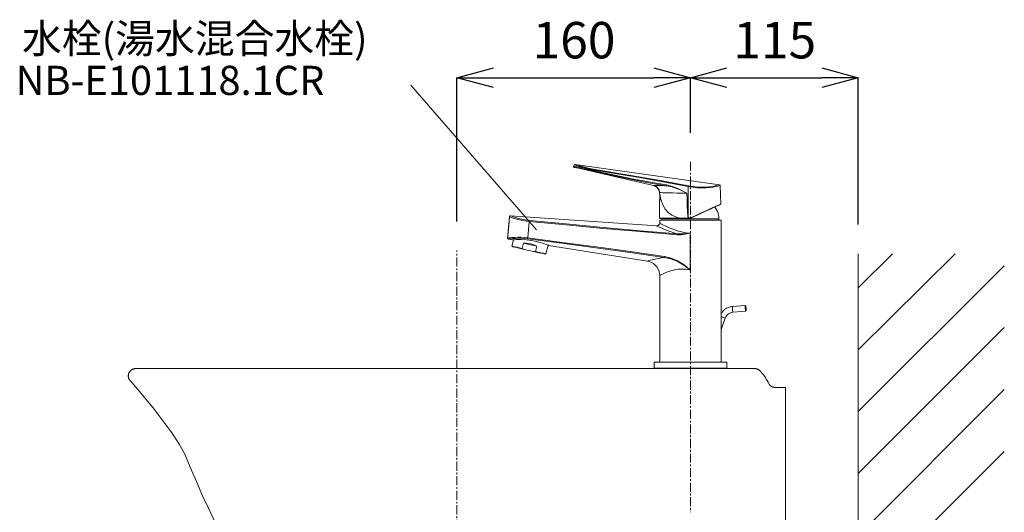
# Model space of a CAD drawing. Units: millimetres. Extents: x 119 to 4616, y 5 to 6359.
# Drawn here: x 3059 to 3733, y 4665 to 5002 of the extents above; entities that cross this region are included whole.
import ezdxf

# ---------------------------------------------------------------- set-up
doc = ezdxf.new("R2010")
doc.units = ezdxf.units.MM
doc.linetypes.add('CENTER1', pattern=[10, 6.25, -1.25, 1.25, -1.25])
doc.layers.get('0').update_dxf_attribs({"lineweight": 5})
for name, color, linetype, lineweight in [('中心線', 1, 'CENTER1', 0), ('太線', 4, 'Continuous', 15), ('寸法', 3, 'Continuous', 5), ('文字', 4, 'Continuous', 15), ('水栓', 2, 'Continuous', 15), ('洗面', 150, 'Continuous', 15)]:
    doc.layers.add(name, color=color, linetype=linetype, lineweight=lineweight)
doc.styles.add('japanese', font='romans.shx', dxfattribs={"bigfont": 'bigfont.shx'})
doc.dimstyles.new('KIHON', dxfattribs={"dimscale": 10, "dimtxt": 2.5, "dimasz": 2.5, "dimexe": 0, "dimexo": 2, "dimgap": 1, "dimtad": 1, "dimdec": 0, "dimdsep": 46, "dimtxsty": 'japanese', "dimblk": 'OPEN30', "dimcen": 2.5, "dimadec": 0, "dimazin": 0, "dimtfac": 1, "dimtdec": 0, "dimtmove": 0, "dimatfit": 0, "dimfxl": 1, "dimarcsym": 0})

# ---------------------------------------------------------------- blocks, each defined once
blk = doc.blocks.new('_Open30')
at = {"color": 0, "linetype": 'ByBlock', "lineweight": -2}
for p, q in [((-1, 0.268), (0, 0)), ((0, 0), (-1, -0.268)), ((0, 0), (-1, 0))]:
    blk.add_line(p, q, dxfattribs=at)
blk = doc.blocks.new('*D107')
at = {"layer": 'Defpoints', "color": 0}
for p in [(3518.24, 4962.67), (3518.24, 4904.96), (3358.24, 4844.11)]:
    blk.add_point(p, dxfattribs=at)
at = {"layer": '寸法', "color": 0, "lineweight": -2}
for p, q in [((3358.24, 4864.11), (3358.24, 4962.67)), ((3383.24, 4962.67), (3493.24, 4962.67)), ((3518.24, 4924.96), (3518.24, 4962.67))]:
    blk.add_line(p, q, dxfattribs=at)
at = {"layer": '寸法', "color": 0, "lineweight": -2, "xscale": 25, "yscale": 25, "zscale": 25, "rotation": 180}
blk.add_blockref('_Open30', (3358.24, 4962.67), dxfattribs=at)
at = {"layer": '寸法', "color": 0, "lineweight": -2, "xscale": 25, "yscale": 25, "zscale": 25}
blk.add_blockref('_Open30', (3518.24, 4962.67), dxfattribs=at)
at = {"layer": '寸法', "color": 0, "insert": (3438.47, 4985.17), "char_height": 25, "attachment_point": 5, "style": 'japanese'}
blk.add_mtext('160', dxfattribs=at)
blk = doc.blocks.new('*D108')
at = {"layer": 'Defpoints', "color": 0}
for p in [(3633.24, 4962.67), (3518.24, 4904.96), (3633.24, 4841.9)]:
    blk.add_point(p, dxfattribs=at)
at = {"layer": '寸法', "color": 0, "lineweight": -2}
for p, q in [((3518.24, 4924.96), (3518.24, 4962.67)), ((3543.24, 4962.67), (3608.24, 4962.67)), ((3633.24, 4861.9), (3633.24, 4962.67))]:
    blk.add_line(p, q, dxfattribs=at)
at = {"layer": '寸法', "color": 0, "lineweight": -2, "xscale": 25, "yscale": 25, "zscale": 25, "rotation": 180}
blk.add_blockref('_Open30', (3518.24, 4962.67), dxfattribs=at)
at = {"layer": '寸法', "color": 0, "lineweight": -2, "xscale": 25, "yscale": 25, "zscale": 25}
blk.add_blockref('_Open30', (3633.24, 4962.67), dxfattribs=at)
at = {"layer": '寸法', "color": 0, "insert": (3575.97, 4985.17), "char_height": 25, "attachment_point": 5, "style": 'japanese'}
blk.add_mtext('115', dxfattribs=at)

msp = doc.modelspace()

# ---------------------------------------------------------------- linework, layer by layer
for p, q in [((3633.24, 4818.57), (3656.57, 4841.9)), ((3633.24, 4776.13), (3699.65, 4841.9)), ((3633.24, 4733.71), (3733.24, 4833.71)), ((3633.24, 4691.29), (3733.24, 4791.29)), ((3633.24, 4648.86), (3733.24, 4748.86)), ((3633.24, 4606.43), (3733.24, 4706.43))]:
    msp.add_line(p, q)
at = {"layer": '中心線'}
for p, q in [((3518.24, 4904.96), (3518.24, 4664.64)), ((3358.24, 3803.19), (3358.24, 4844.11))]:
    msp.add_line(p, q, dxfattribs=at)
at = {"layer": '太線'}
msp.add_line((3633.24, 3903.19), (3633.24, 4841.9), dxfattribs=at)
at = {"layer": '文字'}
msp.add_lwpolyline([(3412.76, 4858.31), (3326.63, 4957.6)], dxfattribs=at)
at = {"layer": '水栓'}
for points in [[(3438.22, 4901.92), (3438.18, 4901.81), (3438.18, 4901.7), (3438.19, 4901.6), (3438.23, 4901.49), (3438.29, 4901.4), (3438.37, 4901.33), (3438.46, 4901.27), (3438.57, 4901.23)], [(3438.22, 4901.92), (3438.19, 4901.81), (3438.18, 4901.7), (3438.19, 4901.6), (3438.23, 4901.49), (3438.29, 4901.4), (3438.37, 4901.33), (3438.46, 4901.27), (3438.57, 4901.23)], [(3438.22, 4901.92), (3438.63, 4902.89)], [(3438.63, 4902.89), (3438.22, 4901.92)], [(3452.57, 4898.92), (3449.97, 4899.5), (3447.46, 4900.04), (3445.14, 4900.53), (3443.05, 4900.96), (3441.29, 4901.31), (3439.88, 4901.59), (3438.9, 4901.78), (3438.35, 4901.89), (3438.22, 4901.92)], [(3492.94, 4888.68), (3438.57, 4901.23)], [(3438.57, 4901.23), (3438.69, 4901.21), (3439.22, 4901.11), (3440.18, 4900.93), (3441.52, 4900.67), (3443.26, 4900.34), (3445.25, 4899.94), (3447.54, 4899.47), (3449.93, 4898.97), (3452.49, 4898.42)], [(3439.16, 4903.2), (3439.08, 4903.2), (3439, 4903.19), (3438.92, 4903.17), (3438.85, 4903.13), (3438.78, 4903.09), (3438.72, 4903.03), (3438.67, 4902.97), (3438.63, 4902.89)], [(3438.63, 4902.89), (3438.67, 4902.97), (3438.72, 4903.03), (3438.78, 4903.09), (3438.85, 4903.13), (3438.92, 4903.17), (3439, 4903.19), (3439.08, 4903.2), (3439.16, 4903.19)], [(3438.63, 4902.89), (3438.85, 4902.82), (3439.48, 4902.61), (3440.51, 4902.29), (3441.9, 4901.87), (3443.64, 4901.37), (3445.65, 4900.84), (3447.91, 4900.31), (3450.33, 4899.8), (3452.75, 4899.35)], [(3439.16, 4903.2), (3538.17, 4889.28)], [(3452.86, 4899.83), (3450.51, 4900.24), (3448.19, 4900.72), (3445.97, 4901.23), (3444.04, 4901.73), (3442.33, 4902.21), (3441, 4902.61), (3439.98, 4902.92), (3439.38, 4903.12), (3439.16, 4903.19)], [(3452.57, 4898.92), (3452.55, 4898.82), (3452.53, 4898.73), (3452.52, 4898.65), (3452.5, 4898.58), (3452.5, 4898.51), (3452.49, 4898.46), (3452.49, 4898.43), (3452.49, 4898.42)], [(3452.49, 4898.42), (3477.09, 4893.12), (3489.44, 4890.68), (3501.88, 4888.62)], [(3452.57, 4898.92), (3452.75, 4899.35)], [(3501.92, 4889.12), (3489.51, 4891.18), (3477.15, 4893.63), (3452.57, 4898.92)], [(3452.75, 4899.35), (3452.77, 4899.44), (3452.78, 4899.52), (3452.8, 4899.59), (3452.81, 4899.66), (3452.83, 4899.72), (3452.84, 4899.77), (3452.85, 4899.8), (3452.86, 4899.82)], [(3452.75, 4899.35), (3484.8, 4893.98), (3516.76, 4888.06)], [(3516.87, 4888.51), (3515.89, 4888.7), (3511.97, 4889.47), (3496.25, 4892.42), (3452.86, 4899.82)], [(3496.73, 4884.77), (3496.54, 4885.46), (3496.25, 4886.12), (3495.87, 4886.73), (3495.41, 4887.28), (3494.88, 4887.76), (3494.28, 4888.16), (3493.63, 4888.47), (3492.94, 4888.68)], [(3493.22, 4888.68), (3492.94, 4888.68)], [(3497.06, 4883.88), (3496.98, 4884.71), (3496.77, 4885.51), (3496.42, 4886.26), (3495.96, 4886.95), (3495.39, 4887.55), (3494.74, 4888.05), (3494.01, 4888.43), (3493.22, 4888.68)], [(3501.88, 4888.62), (3500.77, 4888.63), (3498.04, 4888.65), (3495.78, 4888.67), (3494.19, 4888.68), (3493.22, 4888.68)], [(3496.97, 4883.88), (3496.81, 4884.53), (3496.73, 4884.78), (3496.73, 4884.77)], [(3496.95, 4877.05), (3496.96, 4877.12), (3497.04, 4877.62), (3497.14, 4878.49), (3497.22, 4879.64), (3497.23, 4880.93), (3497.17, 4882.19), (3497.05, 4883.32), (3496.97, 4883.88)], [(3496.97, 4883.88), (3497.06, 4883.88)], [(3497.06, 4883.88), (3497.86, 4883.85), (3499.21, 4883.82), (3501.07, 4883.77), (3503.38, 4883.72), (3506.09, 4883.67), (3509.12, 4883.61), (3512.39, 4883.55), (3515.79, 4883.49)], [(3497.06, 4883.88), (3497.9, 4879.22), (3499.46, 4874.97), (3501, 4872.46), (3503.02, 4870.26), (3505.58, 4868.42), (3508.63, 4867.02), (3510.52, 4866.45)], [(3501.92, 4889.12), (3501.9, 4889.04), (3501.89, 4888.95), (3501.89, 4888.87), (3501.88, 4888.8), (3501.88, 4888.74), (3501.87, 4888.68), (3501.87, 4888.65), (3501.88, 4888.62)], [(3501.88, 4888.62), (3505.74, 4887.76), (3509.46, 4886.4), (3510.63, 4885.9), (3515.24, 4883.76), (3515.77, 4883.5), (3515.79, 4883.49)], [(3515.79, 4883.49), (3515.77, 4883.51), (3509.58, 4886.68), (3505.87, 4888.17), (3501.92, 4889.12)], [(3516.72, 4866.6), (3516.61, 4866.82), (3516.49, 4867.46), (3516.38, 4868.54), (3516.27, 4870.04), (3516.17, 4871.95), (3516.07, 4874.26), (3515.97, 4876.97), (3515.88, 4880.05), (3515.79, 4883.49)], [(3516.76, 4888.06), (3516.72, 4866.6)], [(3516.76, 4888.06), (3519.88, 4887.54), (3523.08, 4887.21), (3526.09, 4887.08), (3528.99, 4887.15), (3531.53, 4887.37), (3533.79, 4887.69), (3535.72, 4888.06), (3537.23, 4888.41), (3538.21, 4888.67), (3538.64, 4888.79), (3538.6, 4888.78)], [(3516.87, 4888.51), (3516.86, 4888.48), (3516.85, 4888.44), (3516.83, 4888.39), (3516.82, 4888.33), (3516.8, 4888.27), (3516.79, 4888.2), (3516.77, 4888.13), (3516.76, 4888.06)], [(3538.16, 4889.26), (3538.2, 4889.27), (3537.81, 4889.15), (3536.83, 4888.89), (3535.41, 4888.54), (3533.48, 4888.15), (3531.34, 4887.83), (3528.8, 4887.61), (3526.06, 4887.53), (3523.04, 4887.65), (3520.01, 4887.98), (3516.87, 4888.51)], [(3538.5, 4889.13), (3538.59, 4889), (3538.64, 4888.83), (3538.64, 4888.78)], [(3538.65, 4888.78), (3538.98, 4876.05)], [(3497.13, 4866.45), (3496.94, 4877.05)], [(3497.15, 4878.54), (3497.15, 4882.44)], [(3526.66, 4870.39), (3524.7, 4869.49), (3521.5, 4868.02), (3518.16, 4866.48)], [(3518.29, 4866.2), (3520.87, 4867.41), (3523.4, 4868.59), (3525.86, 4869.73), (3528.19, 4870.82), (3530.37, 4871.84), (3532.35, 4872.76), (3534.11, 4873.58), (3535.62, 4874.29), (3536.86, 4874.86), (3537.81, 4875.3), (3538.45, 4875.6), (3538.77, 4875.75), (3538.81, 4875.77)], [(3538.97, 4876.05), (3538.75, 4875.95), (3538.02, 4875.61), (3536.85, 4875.07), (3535.23, 4874.33), (3533.18, 4873.39), (3530.75, 4872.27), (3527.88, 4870.95), (3526.66, 4870.39)], [(3534.96, 4873.98), (3535.48, 4873.28), (3536.17, 4872.17), (3536.74, 4870.99), (3537.2, 4869.75), (3537.52, 4868.48), (3537.72, 4867.19), (3537.79, 4865.88)], [(3538.81, 4875.77), (3538.85, 4875.79), (3538.88, 4875.82), (3538.91, 4875.85), (3538.94, 4875.88), (3538.96, 4875.92), (3538.97, 4875.96), (3538.98, 4876.01), (3538.98, 4876.05)], [(3392.98, 4852.75), (3394.26, 4867.38)], [(3394.26, 4867.38), (3393.72, 4861.14), (3392.98, 4852.75)], [(3395.01, 4868.02), (3394.87, 4868.02), (3394.74, 4867.99), (3394.61, 4867.94), (3394.5, 4867.86), (3394.41, 4867.76), (3394.33, 4867.64), (3394.28, 4867.52), (3394.26, 4867.38)], [(3395.01, 4868.02), (3394.87, 4868.02), (3394.74, 4867.99), (3394.62, 4867.93), (3394.51, 4867.85), (3394.41, 4867.75), (3394.34, 4867.64), (3394.29, 4867.51), (3394.26, 4867.38)], [(3394.26, 4867.38), (3394.51, 4867.27), (3395.14, 4867.03), (3396.14, 4866.68), (3397.49, 4866.24), (3399.2, 4865.75), (3401.18, 4865.25), (3403.43, 4864.79), (3405.86, 4864.4), (3407.76, 4864.18)], [(3395.01, 4868.02), (3495.11, 4861.03)], [(3407.87, 4864.85), (3406.05, 4865.06), (3403.77, 4865.44), (3401.59, 4865.9), (3399.73, 4866.39), (3398.09, 4866.89), (3396.82, 4867.31), (3395.84, 4867.67), (3395.25, 4867.91), (3395.01, 4868.02)], [(3406.75, 4852.84), (3407.76, 4864.18)], [(3407.87, 4864.85), (3407.85, 4864.81), (3407.84, 4864.75), (3407.82, 4864.68), (3407.81, 4864.59), (3407.8, 4864.5), (3407.78, 4864.4), (3407.77, 4864.29), (3407.76, 4864.18)], [(3407.76, 4864.18), (3433.06, 4861.73), (3458.4, 4859.36), (3483.8, 4857.11), (3509.23, 4855.01)], [(3509.29, 4855.65), (3483.9, 4857.75), (3458.54, 4860), (3433.18, 4862.39), (3407.87, 4864.85)], [(3497.43, 4866.16), (3497.37, 4866.16), (3497.32, 4866.18), (3497.26, 4866.21), (3497.22, 4866.24), (3497.18, 4866.29), (3497.15, 4866.34), (3497.14, 4866.39), (3497.13, 4866.45)], [(3510.52, 4866.45), (3497.13, 4866.45)], [(3497.18, 4864.95), (3539.29, 4864.95)], [(3497.18, 4863), (3497.18, 4864.95)], [(3497.43, 4866.16), (3518.08, 4866.16), (3518.24, 4866.19), (3518.29, 4866.2)], [(3498.69, 4865.88), (3498.69, 4866.16)], [(3498.69, 4864.95), (3498.69, 4865.88)], [(3498.69, 4865.87), (3537.79, 4865.87)], [(3517.11, 4866.46), (3514.24, 4866.46), (3511.4, 4866.45), (3510.8, 4866.45), (3510.52, 4866.45)], [(3510.52, 4866.45), (3510.53, 4866.39), (3510.53, 4866.34), (3510.54, 4866.29), (3510.56, 4866.24), (3510.57, 4866.21), (3510.59, 4866.18), (3510.61, 4866.16), (3510.63, 4866.16)], [(3517.1, 4866.47), (3516.74, 4866.58), (3516.72, 4866.6)], [(3518.07, 4866.47), (3517.1, 4866.47)], [(3517.1, 4866.47), (3517.1, 4866.46), (3517.11, 4866.46), (3517.11, 4866.46)], [(3517.11, 4866.46), (3517.11, 4866.36), (3517.11, 4866.27), (3517.11, 4866.2), (3517.12, 4866.17), (3517.12, 4866.16)], [(3518.16, 4866.48), (3518.14, 4866.48), (3518.07, 4866.46)], [(3518.08, 4866.16), (3518.08, 4866.16), (3518.08, 4866.18), (3518.08, 4866.21), (3518.07, 4866.25), (3518.07, 4866.46)], [(3518.29, 4866.2), (3518.29, 4866.21), (3518.28, 4866.23), (3518.27, 4866.25), (3518.25, 4866.29), (3518.23, 4866.33), (3518.21, 4866.38), (3518.19, 4866.43), (3518.16, 4866.48)], [(3537.79, 4865.88), (3537.79, 4864.95)], [(3539.29, 4864.95), (3539.29, 4802.56)], [(3495.1, 4861), (3495.18, 4860.96), (3495.96, 4860.58), (3497.44, 4859.89), (3499.51, 4858.97), (3502.19, 4857.89), (3504.99, 4856.89), (3508.18, 4855.93), (3509.29, 4855.65)], [(3495.11, 4861.06), (3495.52, 4861.05), (3496.12, 4861.26), (3496.67, 4861.68), (3497.05, 4862.3), (3497.19, 4862.99), (3497.18, 4862.99)], [(3517.93, 4856.05), (3515.16, 4856.39), (3512.12, 4856.98), (3509.17, 4857.77), (3506.31, 4858.74), (3503.7, 4859.78), (3501.32, 4860.87), (3499.37, 4861.85), (3498.06, 4862.55), (3497.31, 4862.96), (3497.24, 4863)], [(3406.75, 4852.84), (3404.34, 4853.09), (3402.02, 4853.23), (3399.86, 4853.26), (3397.92, 4853.21), (3396.21, 4853.11), (3394.82, 4852.98), (3393.79, 4852.87), (3393.16, 4852.78), (3392.98, 4852.75)], [(3392.98, 4852.75), (3392.98, 4852.61), (3393, 4852.48), (3393.05, 4852.36), (3393.12, 4852.25), (3393.21, 4852.15), (3393.32, 4852.08), (3393.44, 4852.02), (3393.57, 4851.99)], [(3393.57, 4851.99), (3393.44, 4852.02), (3393.32, 4852.08), (3393.22, 4852.16), (3393.13, 4852.25), (3393.05, 4852.36), (3393.01, 4852.48), (3392.98, 4852.61), (3392.98, 4852.74)], [(3393.57, 4851.99), (3393.75, 4852.03), (3394.33, 4852.12), (3395.33, 4852.25), (3396.63, 4852.38), (3398.29, 4852.49), (3400.11, 4852.56), (3402.2, 4852.54), (3404.38, 4852.42), (3406.71, 4852.18)], [(3396.62, 4851.5), (3393.57, 4851.99)], [(3395.94, 4847.22), (3396.93, 4851.53)], [(3420.92, 4847.66), (3420.94, 4847.65), (3420.72, 4847.74), (3419.38, 4848.28), (3418.29, 4848.69), (3416.91, 4849.18), (3415.32, 4849.67), (3413.49, 4850.17), (3411.6, 4850.61), (3409.57, 4851), (3405.62, 4851.5), (3401.97, 4851.68), (3400.37, 4851.68), (3398.96, 4851.64), (3397.87, 4851.59), (3397.09, 4851.54), (3396.62, 4851.5)], [(3406.71, 4852.18), (3406.71, 4852.22), (3406.71, 4852.28), (3406.71, 4852.35), (3406.71, 4852.43), (3406.72, 4852.53), (3406.73, 4852.63), (3406.74, 4852.73), (3406.75, 4852.84)], [(3406.71, 4852.18), (3430.09, 4849.12), (3453.49, 4846), (3476.91, 4842.77), (3500.34, 4839.42)], [(3500.42, 4840.05), (3477.01, 4843.41), (3453.6, 4846.64), (3430.17, 4849.77), (3406.75, 4852.84)], [(3509.23, 4855.01), (3511.95, 4854.99), (3514.69, 4855.32), (3517.91, 4856.05), (3517.93, 4856.05)], [(3509.29, 4855.65), (3509.28, 4855.6), (3509.28, 4855.54), (3509.27, 4855.47), (3509.26, 4855.39), (3509.25, 4855.3), (3509.25, 4855.21), (3509.24, 4855.11), (3509.23, 4855.01)], [(3517.93, 4856.05), (3517.9, 4856.05), (3514.64, 4855.61), (3509.29, 4855.65)], [(3517.93, 4856.05), (3517.93, 4830.92)], [(3403.05, 4845.57), (3401.2, 4846), (3399.56, 4846.38), (3398.18, 4846.7), (3397.1, 4846.95), (3396.36, 4847.12), (3395.98, 4847.2), (3395.94, 4847.22)], [(3396.36, 4846.82), (3395.94, 4847.22)], [(3396.36, 4846.82), (3396.55, 4846.78), (3397.11, 4846.65), (3398.03, 4846.44), (3399.26, 4846.15), (3400.78, 4845.8), (3402.53, 4845.4), (3404.44, 4844.96)], [(3403.89, 4849.2), (3403.05, 4845.57)], [(3404.44, 4844.96), (3403.05, 4845.57)], [(3413.01, 4847.09), (3403.89, 4849.2)], [(3413.01, 4847.09), (3411.31, 4847.84), (3409.5, 4848.44), (3407.63, 4848.88), (3405.74, 4849.13), (3403.89, 4849.2)], [(3410.65, 4843.52), (3404.44, 4844.96)], [(3410.65, 4843.52), (3412.57, 4843.08), (3414.31, 4842.68), (3415.83, 4842.33), (3417.07, 4842.04), (3417.98, 4841.83), (3418.54, 4841.7), (3418.73, 4841.66)], [(3412.17, 4843.47), (3410.65, 4843.52)], [(3413.01, 4847.09), (3412.17, 4843.47)], [(3419.28, 4841.83), (3419.24, 4841.84), (3418.86, 4841.92), (3418.12, 4842.09), (3417.05, 4842.34), (3415.66, 4842.66), (3414.02, 4843.04), (3412.17, 4843.47)], [(3420.66, 4847.77), (3419.28, 4841.83)], [(3488.81, 4836.9), (3420.92, 4847.66)], [(3419.28, 4841.83), (3418.73, 4841.66)], [(3497.15, 4827.04), (3497.13, 4828.07), (3496.81, 4829.72), (3496.14, 4831.47), (3495.22, 4832.97), (3494.14, 4834.21), (3492.93, 4835.21), (3491.66, 4835.97), (3490.37, 4836.51), (3489.09, 4836.85), (3488.81, 4836.89)], [(3500.34, 4839.42), (3498.34, 4839.11), (3494.96, 4838.46), (3492.11, 4837.81), (3489.83, 4837.22), (3488.92, 4836.97), (3488.82, 4836.94)], [(3500.34, 4839.42), (3500.34, 4839.46), (3500.35, 4839.52), (3500.36, 4839.59), (3500.37, 4839.67), (3500.38, 4839.76), (3500.39, 4839.85), (3500.41, 4839.95), (3500.42, 4840.05)], [(3500.34, 4839.42), (3504.77, 4838.46), (3509.1, 4836.8), (3513.67, 4834.21), (3517.91, 4830.94), (3517.93, 4830.92)], [(3517.93, 4830.92), (3517.91, 4830.94), (3513.88, 4834.35), (3509.3, 4837.18), (3505.03, 4838.96), (3500.42, 4840.05)], [(3497.24, 4827.05), (3497.3, 4827.08), (3497.94, 4827.42), (3499.5, 4828.19), (3501.37, 4829.02), (3503.78, 4829.93), (3506.52, 4830.73), (3509.74, 4831.31), (3512.3, 4831.49), (3515.05, 4831.38), (3516.48, 4831.19), (3517.93, 4830.92)], [(3497.18, 4767.71), (3497.18, 4827.05)], [(3539.1, 4800.86), (3539.68, 4801.74), (3540.6, 4802.82), (3541.66, 4803.77), (3542.85, 4804.55), (3544.13, 4805.16), (3545.49, 4805.58), (3546.89, 4805.8)], [(3539.29, 4789.38), (3539.29, 4789.44), (3539.28, 4789.64), (3539.26, 4790.13), (3539.22, 4791.4), (3539.18, 4793.45), (3539.17, 4795.59), (3539.18, 4797.93), (3539.23, 4800.27), (3539.26, 4801.51), (3539.27, 4802.06), (3539.28, 4802.4), (3539.29, 4802.54), (3539.29, 4802.56)], [(3546.89, 4805.8), (3555.63, 4806.56)], [(3547.07, 4803.8), (3547, 4804.57), (3546.94, 4805.22), (3546.91, 4805.65), (3546.89, 4805.8)], [(3547.24, 4801.81), (3547.23, 4801.96), (3547.19, 4802.39), (3547.13, 4803.04), (3547.07, 4803.8)], [(3555.98, 4802.57), (3547.24, 4801.81)], [(3555.63, 4806.56), (3555.64, 4806.41), (3555.68, 4805.98), (3555.74, 4805.33), (3555.8, 4804.57), (3555.87, 4803.8), (3555.93, 4803.15), (3555.96, 4802.72), (3555.98, 4802.57)], [(3555.63, 4806.56), (3556.17, 4806.11)], [(3556.43, 4803.11), (3555.98, 4802.57)], [(3556.43, 4803.11), (3556.42, 4803.23), (3556.4, 4803.55), (3556.35, 4804.04), (3556.3, 4804.61), (3556.25, 4805.18), (3556.21, 4805.67), (3556.18, 4805.99), (3556.17, 4806.11)], [(3540.23, 4798.56), (3539.51, 4798.82), (3539.18, 4798.94)], [(3542.11, 4797.87), (3539.27, 4790.05)], [(3542.11, 4797.87), (3541.97, 4797.92), (3541.56, 4798.07), (3540.95, 4798.29), (3540.23, 4798.56)], [(3547.24, 4801.81), (3546.4, 4801.67), (3545.59, 4801.42), (3544.82, 4801.06), (3544.1, 4800.59), (3543.47, 4800.02), (3542.92, 4799.37), (3542.46, 4798.65), (3542.11, 4797.87)], [(3539.29, 4789.38), (3539.29, 4767.71)], [(3493.32, 4767.51), (3493.52, 4767.71)], [(3493.32, 4767.51), (3543.15, 4767.51)], [(3493.32, 4763.4), (3493.32, 4767.51)], [(3543.15, 4763.4), (3493.32, 4763.4)], [(3493.52, 4763.19), (3493.32, 4763.4)], [(3542.95, 4767.71), (3493.52, 4767.71)], [(3493.52, 4763.19), (3542.95, 4763.19)], [(3542.95, 4767.71), (3543.15, 4767.51)], [(3543.15, 4763.4), (3542.95, 4763.19)], [(3543.15, 4767.51), (3543.15, 4763.4)]]:
    msp.add_lwpolyline(points, dxfattribs=at)
at = {"layer": '洗面'}
for p, q in [((3134.81, 4761.91), (3134.69, 4761.79)), ((3134.94, 4762.02), (3134.81, 4761.91)), ((3135.07, 4762.13), (3134.94, 4762.02)), ((3135.2, 4762.23), (3135.07, 4762.13)), ((3135.34, 4762.32), (3135.2, 4762.23)), ((3135.48, 4762.41), (3135.34, 4762.32)), ((3135.62, 4762.5), (3135.48, 4762.41)), ((3135.76, 4762.58), (3135.62, 4762.5)), ((3135.91, 4762.66), (3135.76, 4762.58)), ((3136.06, 4762.73), (3135.91, 4762.66)), ((3136.21, 4762.8), (3136.06, 4762.73)), ((3136.36, 4762.86), (3136.21, 4762.8)), ((3136.51, 4762.92), (3136.36, 4762.86)), ((3136.66, 4762.97), (3136.51, 4762.92)), ((3136.82, 4763.01), (3136.66, 4762.97)), ((3136.97, 4763.05), (3136.82, 4763.01)), ((3137.12, 4763.09), (3136.97, 4763.05)), ((3137.12, 4763.09), (3137.25, 4763.11)), ((3137.25, 4763.11), (3137.38, 4763.13)), ((3137.38, 4763.13), (3137.51, 4763.15)), ((3137.51, 4763.15), (3137.64, 4763.17)), ((3137.64, 4763.17), (3137.77, 4763.18)), ((3137.77, 4763.18), (3137.9, 4763.19)), ((3137.9, 4763.19), (3138.03, 4763.19)), ((3138.03, 4763.19), (3528.24, 4763.19)), ((3562.26, 4763.19), (3528.24, 4763.19)), ((3562.43, 4763.19), (3562.26, 4763.19)), ((3562.6, 4763.18), (3562.43, 4763.19)), ((3562.77, 4763.17), (3562.6, 4763.18)), ((3562.93, 4763.15), (3562.77, 4763.17)), ((3563.1, 4763.12), (3562.93, 4763.15)), ((3563.27, 4763.09), (3563.1, 4763.12)), ((3563.43, 4763.05), (3563.27, 4763.09)), ((3563.6, 4763.01), (3563.43, 4763.05)), ((3563.76, 4762.96), (3563.6, 4763.01)), ((3563.92, 4762.91), (3563.76, 4762.96)), ((3564.08, 4762.85), (3563.92, 4762.91)), ((3564.23, 4762.79), (3564.08, 4762.85)), ((3564.39, 4762.72), (3564.23, 4762.79)), ((3564.54, 4762.64), (3564.39, 4762.72)), ((3564.69, 4762.56), (3564.54, 4762.64)), ((3564.84, 4762.48), (3564.69, 4762.56)), ((3564.98, 4762.39), (3564.84, 4762.48)), ((3565.12, 4762.29), (3564.98, 4762.39)), ((3565.26, 4762.19), (3565.12, 4762.29)), ((3565.39, 4762.09), (3565.26, 4762.19)), ((3565.52, 4761.98), (3565.39, 4762.09)), ((3565.65, 4761.87), (3565.52, 4761.98)), ((3565.77, 4761.75), (3565.65, 4761.87)), ((3133.17, 4758.47), (3133.16, 4758.31)), ((3133.16, 4758.31), (3133.16, 4758.14)), ((3133.16, 4758.14), (3133.16, 4757.97)), ((3133.16, 4757.97), (3133.17, 4757.81)), ((3133.18, 4758.63), (3133.17, 4758.47)), ((3133.17, 4757.81), (3133.19, 4757.64)), ((3133.19, 4758.8), (3133.18, 4758.63)), ((3133.22, 4758.96), (3133.19, 4758.8)), ((3133.19, 4757.64), (3133.21, 4757.47)), ((3133.21, 4757.47), (3133.24, 4757.31)), ((3133.24, 4759.12), (3133.22, 4758.96)), ((3133.28, 4759.27), (3133.24, 4759.12)), ((3133.24, 4757.31), (3133.27, 4757.14)), ((3133.27, 4757.14), (3133.31, 4756.98)), ((3133.31, 4759.43), (3133.28, 4759.27)), ((3133.35, 4759.58), (3133.31, 4759.43)), ((3133.31, 4756.98), (3133.35, 4756.82)), ((3133.4, 4759.73), (3133.35, 4759.58)), ((3133.35, 4756.82), (3133.4, 4756.66)), ((3133.45, 4759.88), (3133.4, 4759.73)), ((3133.4, 4756.66), (3133.45, 4756.5)), ((3133.51, 4760.03), (3133.45, 4759.88)), ((3133.45, 4756.5), (3133.51, 4756.34)), ((3133.57, 4760.18), (3133.51, 4760.03)), ((3133.51, 4756.34), (3133.58, 4756.19)), ((3133.63, 4760.32), (3133.57, 4760.18)), ((3133.58, 4756.19), (3133.65, 4756.04)), ((3133.71, 4760.47), (3133.63, 4760.32)), ((3133.65, 4756.04), (3133.72, 4755.89)), ((3133.78, 4760.61), (3133.71, 4760.47)), ((3133.72, 4755.89), (3133.8, 4755.75)), ((3133.86, 4760.76), (3133.78, 4760.61)), ((3133.8, 4755.75), (3133.88, 4755.61)), ((3133.95, 4760.9), (3133.86, 4760.76)), ((3133.88, 4755.61), (3133.97, 4755.47)), ((3134.04, 4761.03), (3133.95, 4760.9)), ((3133.97, 4755.47), (3134.06, 4755.33)), ((3134.14, 4761.17), (3134.04, 4761.03)), ((3134.06, 4755.33), (3134.15, 4755.2)), ((3134.24, 4761.3), (3134.14, 4761.17)), ((3134.15, 4755.2), (3134.25, 4755.08)), ((3134.34, 4761.43), (3134.24, 4761.3)), ((3134.45, 4761.55), (3134.34, 4761.43)), ((3134.57, 4761.68), (3134.45, 4761.55)), ((3134.69, 4761.79), (3134.57, 4761.68)), ((3565.89, 4761.63), (3565.77, 4761.75)), ((3566.68, 4760.76), (3565.89, 4761.63)), ((3567.44, 4759.86), (3566.68, 4760.76)), ((3568.18, 4758.93), (3567.44, 4759.86)), ((3568.88, 4757.99), (3568.18, 4758.93)), ((3569.56, 4757.02), (3568.88, 4757.99)), ((3570.2, 4756.03), (3569.56, 4757.02)), ((3570.82, 4755.02), (3570.2, 4756.03)), ((3134.25, 4755.08), (3134.35, 4754.95)), ((3134.35, 4754.95), (3138.25, 4750.57)), ((3138.25, 4750.57), (3144.3, 4743.47)), ((3571.4, 4753.99), (3570.82, 4755.02)), ((3571.95, 4752.95), (3571.4, 4753.99)), ((3572.03, 4752.8), (3571.95, 4752.95)), ((3572.11, 4752.65), (3572.03, 4752.8)), ((3572.2, 4752.5), (3572.11, 4752.65)), ((3572.3, 4752.36), (3572.2, 4752.5)), ((3572.4, 4752.22), (3572.3, 4752.36)), ((3572.51, 4752.09), (3572.4, 4752.22)), ((3572.62, 4751.96), (3572.51, 4752.09)), ((3572.73, 4751.83), (3572.62, 4751.96)), ((3572.85, 4751.71), (3572.73, 4751.83)), ((3572.97, 4751.59), (3572.85, 4751.71)), ((3573.1, 4751.47), (3572.97, 4751.59)), ((3573.23, 4751.36), (3573.1, 4751.47)), ((3573.36, 4751.26), (3573.23, 4751.36)), ((3573.5, 4751.16), (3573.36, 4751.26)), ((3573.64, 4751.06), (3573.5, 4751.16)), ((3573.79, 4750.97), (3573.64, 4751.06)), ((3573.94, 4750.88), (3573.79, 4750.97)), ((3574.09, 4750.8), (3573.94, 4750.88)), ((3574.24, 4750.72), (3574.09, 4750.8)), ((3574.39, 4750.65), (3574.24, 4750.72)), ((3574.55, 4750.59), (3574.39, 4750.65)), ((3574.71, 4750.53), (3574.55, 4750.59)), ((3574.87, 4750.47), (3574.71, 4750.53)), ((3575.04, 4750.42), (3574.87, 4750.47)), ((3575.2, 4750.38), (3575.04, 4750.42)), ((3575.37, 4750.34), (3575.2, 4750.38)), ((3575.54, 4750.31), (3575.37, 4750.34)), ((3575.71, 4750.28), (3575.54, 4750.31)), ((3575.88, 4750.26), (3575.71, 4750.28)), ((3576.05, 4750.25), (3575.88, 4750.26)), ((3576.22, 4750.24), (3576.05, 4750.25)), ((3576.39, 4750.24), (3576.22, 4750.24)), ((3583.24, 4750.24), (3576.39, 4750.24)), ((3583.24, 4750.24), (3583.24, 4603.19)), ((3144.3, 4743.47), (3150.17, 4736.22)), ((3150.17, 4736.22), (3156.43, 4728.12)), ((3156.43, 4728.12), (3162.51, 4719.88)), ((3162.51, 4719.88), (3168.3, 4711.09)), ((3168.3, 4711.09), (3171.93, 4704.41)), ((3171.93, 4704.41), (3175.57, 4695.67)), ((3175.57, 4695.67), (3179.82, 4685.73)), ((3179.82, 4685.73), (3184, 4676.05)), ((3184, 4676.05), (3188.36, 4667.11)), ((3188.36, 4667.11), (3192.72, 4657.74))]:
    msp.add_line(p, q, dxfattribs=at)

# ---------------------------------------------------------------- texts
at = {"layer": '文字', "style": 'japanese'}
for s, p in [('水栓(湯水混合水栓)', (3060.34, 4979.55)), ('NB-E101118.1CR', (3056, 4950.83))]:
    msp.add_text(s, height=20, rotation=360, dxfattribs=at).set_placement(p)

# ---------------------------------------------------------------- dimensions: what is measured, and where the dimension line sits
at = {"layer": '寸法'}
for base, p1, p2, picture, middle in [((3518.24, 4962.67), (3358.24, 4844.11), (3518.24, 4904.96), '*D107', (3438.47, 4962.67)), ((3633.24, 4962.67), (3518.24, 4904.96), (3633.24, 4841.9), '*D108', (3575.97, 4962.67))]:
    dim = msp.add_linear_dim(base=base, p1=p1, p2=p2, dimstyle='KIHON', dxfattribs=at)
    dim.commit()
    dim.dimension.update_dxf_attribs({"geometry": picture, "text_midpoint": middle, "dimtype": 160})

doc.saveas('drawing.dxf')
